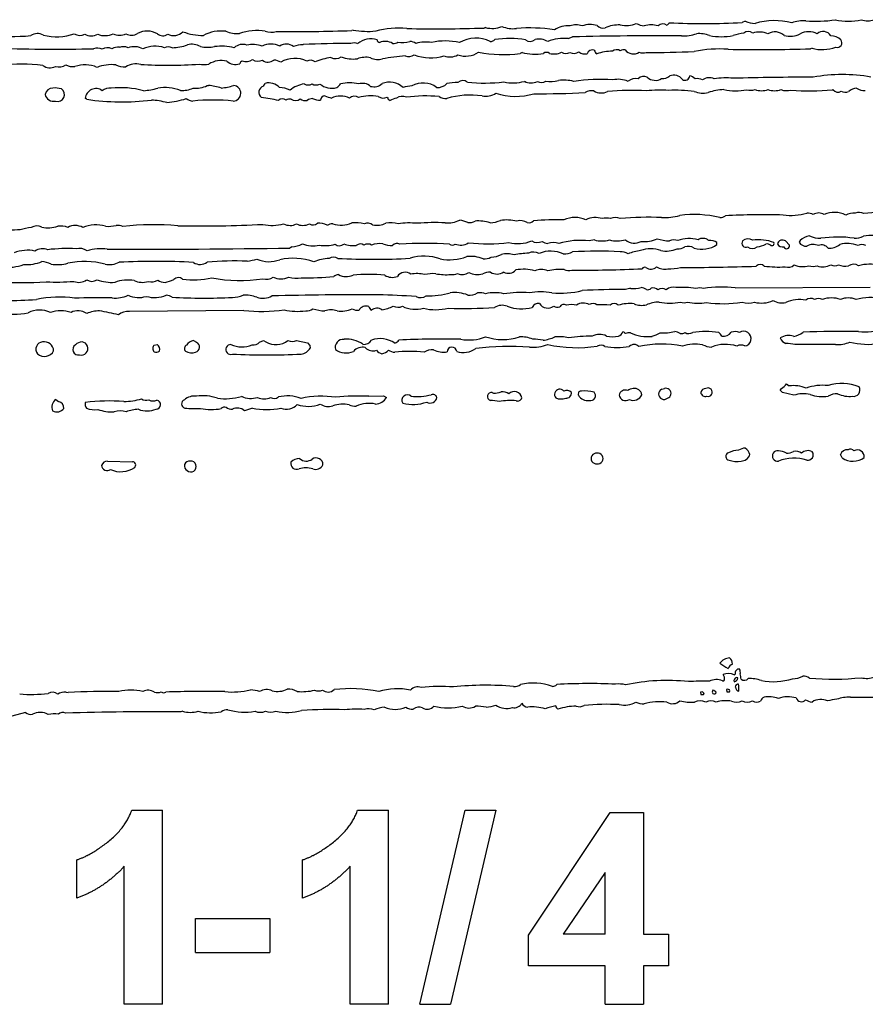
# Model space of a CAD drawing. Extents: x -1.59 to 3.54, y -0.03 to 1.46.
# Drawn here: x 1.18 to 1.72, y -0.03 to 0.6 of the extents above; entities that cross this region are included whole.
import ezdxf

# ---------------------------------------------------------------- set-up
doc = ezdxf.new("R2010")
doc.units = 0
doc.header["$MEASUREMENT"] = 0
doc.linetypes.add('solid', pattern=[0])
doc.layers.add('1', color=1, linetype='solid')

msp = doc.modelspace()

# ---------------------------------------------------------------- linework, layer by layer
at = {"layer": '1', "color": 7, "linetype": 'solid'}
for p, q in [((1.64555, 0.60335), (1.64354, 0.6026)), ((1.39307, 0.59764), (1.39232, 0.59736)), ((1.47839, 0.59933), (1.4774, 0.59902)), ((1.53157, 0.59228), (1.53433, 0.59327)), ((1.36079, 0.58823), (1.36094, 0.58835)), ((1.6885, 0.58602), (1.68752, 0.58567)), ((1.50181, 0.58319), (1.50055, 0.58264)), ((1.29913, 0.56193), (1.29992, 0.56201)), ((1.33531, 0.56161), (1.33642, 0.56339)), ((1.70201, 0.55929), (1.70169, 0.55929)), ((1.22157, 0.55311), (1.22071, 0.55374)), ((1.35354, 0.45819), (1.3524, 0.45736)), ((1.54843, 0.4626), (1.54508, 0.46193)), ((1.62732, 0.45972), (1.62732, 0.46083)), ((1.66201, 0.45902), (1.66319, 0.4589)), ((1.67398, 0.45921), (1.6715, 0.46193)), ((1.68083, 0.46228), (1.6802, 0.4611)), ((1.63909, 0.43169), (1.72583, 0.43224)), ((1.3228, 0.41713), (1.24906, 0.41654)), ((1.26512, 0.39484), (1.26693, 0.39524)), ((1.29039, 0.39776), (1.2922, 0.39665)), ((1.33291, 0.39685), (1.33531, 0.39783)), ((1.33531, 0.39783), (1.33697, 0.39689)), ((1.35665, 0.39791), (1.3637, 0.39638)), ((1.3637, 0.39638), (1.36528, 0.39469)), ((1.36528, 0.39469), (1.36543, 0.39295)), ((1.70366, 0.39524), (1.67748, 0.39524)), ((1.67201, 0.36984), (1.67382, 0.36854)), ((1.40315, 0.36189), (1.41272, 0.36213)), ((1.41272, 0.36213), (1.41453, 0.36106)), ((1.48268, 0.36441), (1.48339, 0.3639)), ((1.53811, 0.36256), (1.53846, 0.36476)), ((1.59181, 0.36654), (1.59343, 0.36689)), ((1.66815, 0.36606), (1.66886, 0.36701)), ((1.66827, 0.36567), (1.66815, 0.36606)), ((1.66949, 0.36437), (1.66827, 0.36567)), ((1.67681, 0.36256), (1.66949, 0.36437)), ((1.20173, 0.35984), (1.20354, 0.35854)), ((1.70783, 0.3222), (1.70685, 0.32441)), ((1.23488, 0.3202), (1.25098, 0.3198)), ((1.63835, 0.18268), (1.63909, 0.18307)), ((1.64075, 0.18055), (1.63984, 0.18087)), ((1.20831, 0.17146), (1.20965, 0.17118)), ((1.61791, 0.17157), (1.61673, 0.17134)), ((1.61673, 0.17134), (1.61689, 0.16992)), ((1.61902, 0.17063), (1.61791, 0.17157)), ((1.62472, 0.17268), (1.62413, 0.17138)), ((1.63339, 0.17303), (1.63358, 0.17157)), ((1.63358, 0.17157), (1.63547, 0.17157)), ((1.63547, 0.17157), (1.63567, 0.17232)), ((1.61689, 0.16992), (1.61858, 0.16984)), ((1.61858, 0.16984), (1.61902, 0.17063)), ((1.28327, 0.15909), (1.28228, 0.15874)), ((1.1822, 0.15831), (1.17028, 0.15508)), ((1.25065, 0.09546), (1.27048, 0.09546)), ((1.27048, -0.02954), (1.27048, 0.09546)), ((1.39601, 0.09546), (1.41584, 0.09546)), ((1.41584, -0.02954), (1.41584, 0.09546)), ((1.43609, -0.02954), (1.46517, 0.09546)), ((1.48488, 0.09546), (1.45581, -0.02954)), ((1.46517, 0.09546), (1.48488, 0.09546)), ((1.50596, 0.01496), (1.55852, 0.094)), ((1.55852, 0.094), (1.58009, 0.094)), ((1.58009, 0.094), (1.58009, 0.01552)), ((1.21524, 0.03877), (1.21524, 0.06348)), ((1.3606, 0.03877), (1.3606, 0.06348)), ((1.24577, -0.02954), (1.24577, 0.05931)), ((1.39113, -0.02954), (1.39113, 0.05931)), ((1.55538, 0.05534), (1.52822, 0.01552)), ((1.55538, 0.01552), (1.55538, 0.05534)), ((1.29156, 0.00389), (1.29156, 0.02569)), ((1.29156, 0.02569), (1.33952, 0.02569)), ((1.33952, 0.02569), (1.33952, 0.00389)), ((1.50596, -0.00483), (1.50596, 0.01496)), ((1.55538, 0.01552), (1.52822, 0.01552)), ((1.58009, 0.01552), (1.59608, 0.01552)), ((1.59608, 0.01552), (1.59608, -0.00483)), ((1.29156, 0.00389), (1.33952, 0.00389)), ((1.55538, -0.00483), (1.50596, -0.00483)), ((1.55538, -0.02954), (1.55538, -0.00483)), ((1.59608, -0.00483), (1.58009, -0.00483)), ((1.58009, -0.00483), (1.58009, -0.02954)), ((1.27048, -0.02954), (1.24577, -0.02954)), ((1.41584, -0.02954), (1.39113, -0.02954)), ((1.43609, -0.02954), (1.45581, -0.02954)), ((1.55538, -0.02954), (1.58009, -0.02954))]:
    msp.add_line(p, q, dxfattribs=at)
for centre, radius, start, end in [((1.61351, 0.58764), 0.02247, 138.91355, 144.41946), ((1.61811, 1.06808), 0.46618, 267.35253, 273.12774), ((1.65306, 0.62314), 0.02117, 249.23523, 266.62411), ((1.66429, 0.55881), 0.04496, 75.60143, 106.11468), ((1.68379, 0.57737), 0.02634, 88.48171, 108.40833), ((1.69144, 0.67674), 0.07337, 264.56543, 279.46629), ((1.71184, 0.64041), 0.037, 256.9749, 283.05208), ((1.72434, 0.61694), 0.01324, 251.74467, 288.30939), ((1.2605, 0.58368), 0.01334, 60.00965, 117.89387), ((1.27755, 0.60233), 0.00822, 242.39333, 316.38122), ((1.29615, 0.62868), 0.03444, 248.45572, 270.90465), ((1.30812, 0.57253), 0.02455, 82.94, 117.7521), ((1.31855, 0.61494), 0.01951, 247.67497, 273.90378), ((1.3313, 0.56193), 0.03543, 81.44139, 108.80171), ((1.34059, 0.60992), 0.01356, 252.75734, 282.73792), ((1.34982, 1.91735), 1.32067, 269.72927, 271.84412), ((1.40245, 0.6528), 0.05595, 260.34806, 275.31785), ((1.42237, 0.53935), 0.05959, 84.89347, 104.31728), ((1.44699, 1.4752), 0.87672, 268.73785, 271.988), ((1.48263, 0.6143), 0.01556, 254.16521, 293.57724), ((1.49602, 0.61672), 0.01815, 246.75587, 276.98343), ((1.50689, 0.49766), 0.10141, 81.04308, 94.89895), ((1.53122, 0.58507), 0.01536, 84.27635, 123.79578), ((1.53664, 0.58942), 0.0116, 70.49039, 109.56788), ((1.54562, 0.58636), 0.0149, 72.2799, 110.05862), ((1.55424, 0.60521), 0.00621, 228.86998, 279.60226), ((1.56459, 0.57762), 0.02341, 88.81157, 113.45376), ((1.56888, 0.61571), 0.01517, 255.48537, 295.41595), ((1.58198, 0.61364), 0.01336, 240.48404, 263.70631), ((1.58515, 0.58461), 0.01642, 75.11078, 106.41721), ((1.59244, 0.59724), 0.00445, 51.088, 133.52252), ((1.64752, 0.59226), 0.00451, 51.5995, 131.51669), ((1.65462, 0.58153), 0.01489, 68.16589, 106.79611), ((1.66462, 0.58727), 0.00924, 49.11568, 118.91519), ((1.68645, 0.58475), 0.0119, 63.02891, 118.19857), ((1.69563, 0.59104), 0.00573, 31.68136, 131.25446), ((1.1688, 0.81489), 0.22144, 267.29436, 274.35911), ((1.18998, 0.58779), 0.00766, 60.96209, 124.62418), ((1.20235, 0.62497), 0.03169, 254.15076, 290.82842), ((1.21727, 0.6009), 0.00664, 236.65673, 297.28215), ((1.22447, 0.60281), 0.00885, 241.98671, 298.55046), ((1.23334, 0.60605), 0.01195, 247.16708, 296.45532), ((1.24281, 0.60318), 0.00886, 242.04613, 297.40529), ((1.25045, 0.60112), 0.0068, 238.46905, 303.98205), ((1.27058, 0.59949), 0.00545, 231.199, 305.37106), ((1.40456, 0.57948), 0.01266, 71.66246, 131.65655), ((1.41041, 0.5915), 0.00187, 180.11363, 263.45257), ((1.41383, 0.58155), 0.00887, 58.22056, 114.18752), ((1.41919, 0.59345), 0.00441, 261.10398, 308.45037), ((1.425, 0.60674), 0.01702, 259.59011, 285.69453), ((1.4294, 0.58306), 0.0073, 55.78824, 88.38675), ((1.44, 0.56619), 0.02381, 81.33387, 105.81929), ((1.45244, 0.54916), 0.04152, 77.18253, 102.3181), ((1.47213, 0.57192), 0.02059, 63.5539, 120.57829), ((1.48138, 0.59435), 0.00399, 268.8448, 316.82), ((1.49377, 0.51793), 0.07429, 81.98443, 97.33362), ((1.50712, 0.59477), 0.00443, 227.61246, 314.60285), ((1.51277, 0.58107), 0.01085, 58.80078, 103.49596), ((1.52955, 0.56009), 0.03226, 86.3984, 110.24462), ((1.59099, -1.54105), 2.13507, 89.6356, 91.5206), ((1.60627, 0.61609), 0.02217, 265.60753, 290.78447), ((1.6158, 0.57773), 0.01771, 67.57572, 95.41512), ((1.63015, 0.63549), 0.04209, 259.6112, 280.35887), ((1.64629, 0.57192), 0.02378, 94.261, 111.14663), ((1.67454, 0.60723), 0.01354, 253.3927, 297.67405), ((1.70044, 0.58437), 0.00968, 46.3417, 89.58673), ((1.70465, 0.58956), 0.00307, 253.51217, 396.31122), ((1.2008, 1.69262), 1.10724, 268.1715, 271.30731), ((1.22845, 0.57905), 0.00703, 63.62024, 109.83818), ((1.23503, 0.57979), 0.00655, 64.623, 121.85593), ((1.24157, 0.57884), 0.00782, 81.57532, 118.54621), ((1.24519, 0.57982), 0.00719, 64.99274, 110.09949), ((1.25217, 0.57457), 0.01241, 63.02397, 108.50342), ((1.26559, 0.56832), 0.01898, 71.63125, 114.25653), ((1.27407, 0.57964), 0.00715, 69.4902, 110.41861), ((1.27533, 0.62198), 0.03566, 272.00127, 288.24815), ((1.28943, 0.57825), 0.01029, 58.77686, 106.57205), ((1.29948, 0.61824), 0.03155, 261.39407, 278.11463), ((1.30835, 0.55018), 0.03709, 77.12475, 96.83065), ((1.32202, 0.58058), 0.0079, 70.58854, 133.2172), ((1.32826, 0.56948), 0.0189, 70.75161, 101.01103), ((1.34012, 0.57651), 0.01219, 62.08405, 117.51724), ((1.35011, 0.58154), 0.00716, 50.25662, 126.68776), ((1.3601, 0.57545), 0.0128, 86.89769, 115.01078), ((1.38739, 0.08026), 0.50878, 89.51495, 92.97899), ((1.39382, 0.58322), 0.00617, 67.8528, 110.11977), ((1.46545, 0.59625), 0.01537, 251.27921, 303.17882), ((1.48946, 0.6635), 0.08162, 258.97926, 277.80953), ((1.5176, 0.58002), 0.00332, 52.97467, 128.13905), ((1.52247, 0.59307), 0.01078, 254.60341, 296.05324), ((1.52992, 0.58821), 0.00553, 240.62739, 298.52981), ((1.53523, 0.58833), 0.00566, 241.81066, 304.33757), ((1.54226, 0.58846), 0.00614, 231.36024, 283.21724), ((1.54723, 0.58122), 0.00379, 72.93251, 160.57652), ((1.55305, 0.58614), 0.00488, 195.39392, 230.71931), ((1.5605, 0.55127), 0.03283, 90.86418, 108.71557), ((1.5627, 0.58083), 0.00424, 55.79483, 129.53031), ((1.56741, 0.58065), 0.00435, 78.61912, 122.3666), ((1.5736, 0.58909), 0.00677, 218.03059, 302.55372), ((1.57958, 0.58993), 0.00695, 250.32924, 288.6839), ((1.58898, 1.01553), 0.43225, 269.04958, 273.14263), ((1.62908, 0.50001), 0.08551, 86.37564, 101.06037), ((1.6552, 1.56335), 0.97822, 268.78695, 271.89355), ((1.69521, 0.6104), 0.02528, 254.61513, 289.81249), ((1.30817, 0.56331), 0.01477, 75.88301, 122.66244), ((1.31764, 0.58479), 0.00925, 230.64783, 285.28331), ((1.32275, 0.57525), 0.00274, 111.77312, 167.01887), ((1.32416, 0.5846), 0.00722, 250.39492, 304.70457), ((1.33192, 0.58491), 0.00724, 239.66928, 293.43463), ((1.33837, 0.58294), 0.00588, 232.64484, 309.21258), ((1.34141, 0.56804), 0.01037, 59.87915, 86.26656), ((1.35558, 0.56184), 0.01762, 64.00023, 120.59117), ((1.36564, 0.57293), 0.00529, 56.15896, 116.15551), ((1.38898, 0.52053), 0.06035, 99.77264, 109.75823), ((1.38174, 0.58637), 0.00704, 244.80621, 301.29153), ((1.39318, 0.6025), 0.02347, 250.61578, 276.46349), ((1.4015, 0.56335), 0.01681, 80.31899, 109.73687), ((1.40903, 0.58824), 0.00956, 240.52103, 287.64325), ((1.44207, 0.40228), 0.1794, 94.91664, 99.67158), ((1.42895, 0.58659), 0.006, 247.92971, 306.03337), ((1.44318, 0.61099), 0.03115, 249.91298, 285.86227), ((1.45538, 0.59085), 0.0105, 249.42948, 299.25061), ((1.51002, 0.61618), 0.034, 256.03499, 279.3705), ((1.18035, 0.4697), 0.10601, 82.99854, 97.50707), ((1.19791, 0.58125), 0.00784, 233.73986, 296.91565), ((1.20361, 0.58238), 0.00841, 255.17285, 303.31971), ((1.21306, 0.58422), 0.0101, 241.42313, 275.65898), ((1.22053, 0.55703), 0.01833, 65.17218, 110.69158), ((1.23787, 0.54828), 0.02715, 84.74078, 110.78944), ((1.2457, 0.58604), 0.01199, 243.50577, 274.91408), ((1.25341, 0.56246), 0.01342, 77.39369, 119.85161), ((1.27409, 0.90946), 0.33438, 266.95706, 273.40291), ((1.29667, 0.60717), 0.03162, 265.03996, 276.40147), ((1.46363, 0.56061), 0.00459, 49.44074, 133.49573), ((1.47727, 0.67379), 0.11021, 264.45421, 276.69731), ((1.49608, 0.58981), 0.02617, 256.83913, 286.22007), ((1.50756, 0.57257), 0.00892, 242.09111, 297.85546), ((1.51429, 0.56915), 0.00515, 240.1809, 302.3671), ((1.51982, 0.58685), 0.02222, 262.83398, 284.21664), ((1.52815, 0.53356), 0.03188, 77.44317, 95.16886), ((1.5524, 0.4443), 0.12162, 86.28676, 98.18731), ((1.56354, 0.5489), 0.01708, 67.50655, 101.02571), ((1.57537, 0.55772), 0.00875, 81.83221, 127.21285), ((1.58004, 0.56344), 0.00451, 58.38235, 139.40331), ((1.58764, 0.57324), 0.00793, 228.64627, 300.7019), ((1.59242, 0.5728), 0.00642, 263.52094, 314.12598), ((1.59948, 0.56155), 0.00712, 37.71288, 111.35129), ((1.6068, 0.56831), 0.00297, 235.5029, 356.64165), ((1.60863, 0.56155), 0.0067, 46.12911, 80.22712), ((1.61428, 0.55747), 0.00897, 65.53012, 96.47316), ((1.6224, 0.55945), 0.00759, 65.82608, 125.53625), ((1.6328, 0.51521), 0.05168, 84.45887, 98.11169), ((1.68246, -0.98009), 1.54739, 89.74858, 91.65413), ((1.70815, 0.46677), 0.10228, 79.71383, 100.65031), ((1.19994, 0.5551), 0.00521, 90.64819, 168.07617), ((1.20136, 0.54732), 0.01308, 72.585, 96.49215), ((1.203, 0.5561), 0.00435, 250.38083, 418.35548), ((1.2275, 0.5532), 0.00681, 53.26523, 175.46615), ((1.23682, 0.55124), 0.00909, 87.06665, 125.24092), ((1.2431, 0.5005), 0.0601, 75.41872, 95.55325), ((1.2547, 0.60392), 0.04539, 274.46072, 286.14885), ((1.27174, 0.5321), 0.02856, 69.09722, 98.90065), ((1.28286, 0.5764), 0.01764, 266.96122, 294.27898), ((1.29178, 0.57704), 0.0168, 264.336, 295.96492), ((1.29806, 0.53139), 0.03068, 70.55543, 86.51319), ((1.30107, 0.61331), 0.05349, 277.7371, 286.41405), ((1.3158, 0.55701), 0.00501, 271.6788, 445.61632), ((1.33659, 0.55764), 0.00417, 107.79892, 232.57532), ((1.33885, 0.55445), 0.00926, 42.16168, 105.21867), ((1.3457, 0.54652), 0.01415, 61.34921, 89.95195), ((1.36419, 0.54484), 0.01832, 97.96517, 129.73136), ((1.36416, 0.56749), 0.00514, 240.88165, 299.02651), ((1.36921, 0.56777), 0.00542, 241.82725, 297.27716), ((1.3794, 0.5725), 0.01227, 231.07442, 284.70721), ((1.37972, 0.56591), 0.00597, 297.9258, 332.07419), ((1.39055, 0.53572), 0.02795, 77.38459, 101.45402), ((1.39917, 0.5555), 0.0079, 48.88664, 108.60283), ((1.40644, 0.56907), 0.00789, 254.80196, 311.80006), ((1.41653, 0.55151), 0.01264, 46.45239, 112.46992), ((1.43172, 0.5409), 0.0208, 92.03059, 108.16444), ((1.4382, 0.54922), 0.01441, 53.11454, 120.06892), ((1.44754, 0.56878), 0.00806, 265.06762, 316.87153), ((1.45981, 0.53345), 0.03049, 88.75898, 102.09122), ((1.54669, 0.55117), 0.0075, 79.41137, 123.83329), ((1.55283, 0.56628), 0.00909, 238.39056, 296.49794), ((1.57361, 0.35291), 0.20592, 87.6845, 94.6574), ((1.59022, 0.45015), 0.10882, 86.90263, 94.37056), ((1.60092, 0.46121), 0.09773, 83.092, 92.82703), ((1.61846, 0.57186), 0.0148, 247.0249, 282.47496), ((1.63197, 0.53079), 0.02855, 90.31984, 111.18736), ((1.6392, 0.59108), 0.0326, 256.89982, 282.79111), ((1.64905, 0.56782), 0.00892, 252.82835, 288.00919), ((1.65598, 0.57183), 0.01318, 251.56668, 288.48771), ((1.66432, 0.57183), 0.01318, 251.5652, 288.48848), ((1.6723, 0.56974), 0.01108, 249.98554, 283.69499), ((1.68642, 0.7193), 0.16074, 265.89669, 275.45128), ((1.70517, 0.56167), 0.00395, 216.97032, 301.73432), ((1.70981, 0.5628), 0.00517, 240.21206, 296.06326), ((1.71864, 0.54982), 0.0106, 97.99766, 128.18473), ((1.72197, 0.56685), 0.00811, 233.66286, 275.82514), ((1.20021, 0.55733), 0.00549, 192.10947, 284.00126), ((1.24415, 0.70696), 0.1555, 261.65257, 277.04777), ((1.25965, 0.49962), 0.05314, 75.1534, 86.14081), ((1.26598, 0.61703), 0.06645, 276.29759, 287.16577), ((1.29086, 0.56153), 0.00957, 236.58597, 264.37031), ((1.30295, 0.41517), 0.13745, 84.57653, 95.44083), ((1.25194, 0.05071), 0.51027, 79.47787, 80.73884), ((1.34768, 0.54958), 0.00381, 53.30313, 132.27982), ((1.35227, 0.54904), 0.00427, 78.59833, 122.6488), ((1.35601, 0.55701), 0.00476, 232.55884, 310.45546), ((1.36245, 0.5581), 0.00579, 234.56136, 280.10406), ((1.36776, 0.54592), 0.00778, 95.24396, 123.50229), ((1.37169, 0.56214), 0.00966, 241.29109, 272.12143), ((1.37493, 0.55243), 0.00288, 89.42427, 179.08144), ((1.38221, 0.57016), 0.01652, 243.98681, 259.14445), ((1.38495, 0.54053), 0.01463, 66.45771, 113.5808), ((1.39401, 0.5498), 0.00525, 59.76364, 127.91694), ((1.4043, 0.52588), 0.02946, 80.32537, 105.04272), ((1.41263, 0.55998), 0.00609, 236.26072, 293.69764), ((1.41796, 0.55513), 0.00297, 194.07074, 248.92294), ((1.42316, 0.54082), 0.01314, 99.35057, 118.49921), ((1.42479, 0.54877), 0.00627, 65.79804, 126.96122), ((1.44, 0.45211), 0.10316, 85.31702, 97.03848), ((1.45283, 0.56187), 0.00822, 237.64809, 273.63374), ((1.46857, 0.50137), 0.05446, 82.09275, 106.23379), ((1.47849, 0.56708), 0.01201, 258.32941, 303.03104), ((1.4977, 0.59509), 0.04013, 251.60973, 286.9071), ((1.51274, 1.17457), 0.61789, 269.6872, 272.76221), ((1.52648, 0.27076), 0.20485, 89.34467, 94.81219), ((1.53588, 0.45868), 0.01832, 67.29803, 112.67041), ((1.54908, 0.46283), 0.01416, 72.11332, 115.62885), ((1.55615, 0.46715), 0.00954, 74.2551, 106.5936), ((1.56186, 0.46892), 0.00805, 66.46344, 112.82391), ((1.58327, 0.28152), 0.19563, 87.55471, 95.33502), ((1.59337, 0.51261), 0.03569, 267.17225, 286.2251), ((1.61262, 0.40699), 0.07196, 76.66932, 97.40559), ((1.62977, 0.48114), 0.00417, 262.31107, 314.94514), ((1.65789, -0.08425), 0.563, 88.76786, 92.56308), ((1.67449, 0.51886), 0.04048, 263.63317, 285.27819), ((1.68536, 0.47029), 0.00952, 65.33615, 91.21436), ((1.69282, 0.47333), 0.00661, 57.45632, 121.90334), ((1.70299, 0.46387), 0.01642, 63.96929, 113.74589), ((1.71532, 0.46887), 0.01102, 84.90241, 117.71806), ((1.71879, 0.473), 0.00728, 65.14029, 109.98604), ((1.74717, 0.17731), 0.30335, 87.09869, 94.78698), ((1.18839, 0.4417), 0.02896, 94.9295, 109.39001), ((1.1894, 0.46504), 0.00653, 60.29843, 122.38199), ((1.19655, 0.49175), 0.02141, 259.46766, 287.84574), ((1.20485, 0.45893), 0.01257, 68.53064, 97.94732), ((1.2142, 0.46214), 0.00973, 59.82731, 119.23775), ((1.22747, 0.45172), 0.02061, 72.51616, 113.98082), ((1.23532, 0.49405), 0.02273, 265.82738, 283.31913), ((1.24051, 0.45615), 0.01578, 73.75656, 89.83915), ((1.26473, 0.29585), 0.17656, 84.96261, 96.44256), ((1.29648, 1.1779), 0.70635, 268.68197, 273.129), ((1.341, 0.49808), 0.02617, 256.83902, 286.22056), ((1.35248, 0.48085), 0.00894, 242.13818, 297.80847), ((1.36081, 0.48077), 0.00885, 241.98647, 297.95849), ((1.36732, 0.47634), 0.00412, 235.11713, 312.74319), ((1.37157, 0.46492), 0.00852, 55.91476, 99.79196), ((1.38067, 0.46315), 0.00983, 93.92286, 116.16997), ((1.3853, 0.48913), 0.01703, 251.86123, 294.35641), ((1.39359, 0.43875), 0.0349, 78.89766, 92.08895), ((1.40236, 0.46731), 0.00604, 56.78846, 109.7918), ((1.40851, 0.48557), 0.01351, 257.87691, 294.80108), ((1.41727, 0.45218), 0.02135, 77.07592, 98.34252), ((1.42934, 0.42182), 0.05169, 84.45969, 98.1109), ((1.44652, 0.31216), 0.16157, 87.92621, 94.32523), ((1.45382, 0.49257), 0.01901, 265.61472, 294.48427), ((1.45863, 0.45535), 0.02016, 65.81607, 81.26411), ((1.46753, 0.48247), 0.00876, 265.77618, 297.76121), ((1.47333, 0.44689), 0.02789, 73.40551, 93.53753), ((1.48037, 0.49301), 0.01941, 272.73052, 293.11058), ((1.49172, 0.44714), 0.02827, 76.35556, 97.57325), ((1.50091, 0.46707), 0.00795, 57.05432, 108.53456), ((1.50634, 0.47758), 0.004, 253.93963, 317.5143), ((1.17829, 0.42215), 0.04687, 89.39767, 107.17076), ((1.58036, 0.48299), 0.02145, 265.12905, 293.44225), ((1.5975, 0.4893), 0.02738, 251.67962, 268.46796), ((1.60924, 0.44377), 0.01972, 72.66906, 111.14926), ((1.61829, 0.45807), 0.00553, 48.39423, 125.02789), ((1.6473, 0.45778), 0.00542, 57.71813, 130.05143), ((1.69152, 0.44832), 0.01759, 105.39323, 127.43708), ((1.6938, 0.479), 0.01538, 243.13328, 271.67976), ((1.70493, 0.39632), 0.06814, 81.00182, 99.0194), ((1.71639, 0.47368), 0.01009, 265.43887, 300.66088), ((1.72675, 0.43506), 0.03039, 73.85815, 99.8738), ((1.19326, 0.44821), 0.00873, 67.96559, 124.59371), ((1.20956, 0.34324), 0.11381, 87.39748, 96.56964), ((1.21665, 0.44756), 0.00957, 57.09603, 101.62612), ((1.23089, 0.42486), 0.03204, 82.98937, 106.39389), ((1.25881, 6.23095), 5.77434, 269.761808, 270.928715), ((1.35293, 0.47487), 0.01669, 272.11631, 296.72547), ((1.36728, 0.47992), 0.0211, 251.0655, 281.08627), ((1.37499, 0.4825), 0.02358, 261.08408, 286.01343), ((1.38424, 0.46326), 0.00439, 231.26766, 311.13484), ((1.39326, 0.47747), 0.01855, 250.6982, 275.88202), ((1.39772, 0.4562), 0.00381, 53.30313, 132.27982), ((1.4025, 0.45503), 0.0049, 59.39853, 120.6912), ((1.41032, 0.44592), 0.01436, 82.63216, 111.77093), ((1.41748, 0.47148), 0.01251, 244.88074, 274.71611), ((1.42129, 0.45664), 0.00366, 58.62805, 139.51345), ((1.43922, 0.24088), 0.21946, 85.82517, 94.18894), ((1.45688, 0.46225), 0.003, 235.85123, 309.18436), ((1.46226, 0.4684), 0.00916, 247.67311, 302.95585), ((1.47928, 0.57484), 0.11476, 263.97746, 277.05788), ((1.49929, 0.48385), 0.02365, 255.55542, 291.80762), ((1.51185, 0.46899), 0.00804, 241.93125, 292.11238), ((1.51912, 0.46781), 0.00757, 235.98529, 264.46301), ((1.52193, 0.45123), 0.00971, 68.63635, 111.42643), ((1.53928, 0.41359), 0.04869, 83.16334, 106.47779), ((1.5533, 0.48), 0.01807, 254.3541, 285.17624), ((1.56299, 0.48163), 0.0197, 255.4174, 285.88997), ((1.57424, 0.46951), 0.00899, 229.43146, 298.62101), ((1.58468, 0.43958), 0.01735, 67.99748, 111.96776), ((1.59448, 0.47395), 0.01858, 259.77308, 292.58542), ((1.59975, 0.4552), 0.00736, 71.16768, 113.88312), ((1.60194, 0.46513), 0.00832, 267.76667, 303.51848), ((1.60859, 0.45081), 0.00766, 58.81502, 105.55956), ((1.61766, 0.47282), 0.01627, 251.74438, 306.43631), ((1.62309, 0.45547), 0.00683, 51.68231, 99.45433), ((1.64587, 0.46044), 0.00254, 144.07127, 297.5279), ((1.65014, 0.46194), 0.00487, 230.52755, 309.39919), ((1.65433, 0.4366), 0.02609, 68.20603, 99.11363), ((1.6512, 0.47428), 0.01621, 277.18312, 297.71028), ((1.65944, 0.45611), 0.00388, 48.57005, 100.45081), ((1.66264, 0.46028), 0.00148, 291.80194, 381.79803), ((1.66952, 0.45909), 0.00345, 55.16359, 165.45107), ((1.66964, 0.46226), 0.00415, 213.67541, 281.0843), ((1.67218, 0.45879), 0.00185, 198.98763, 373.22259), ((1.6845, 0.46351), 0.00493, 209.21364, 277.65591), ((1.68926, 0.45096), 0.00869, 66.59342, 118.17892), ((1.69472, 0.45424), 0.0051, 36.56593, 113.09334), ((1.69956, 0.46817), 0.01091, 266.12638, 308.95449), ((1.71115, 0.44103), 0.01925, 68.81429, 104.24957), ((1.72051, 0.45481), 0.0048, 58.24976, 119.9176), ((1.18337, 0.43362), 0.02233, 77.23447, 112.4591), ((1.3197, 0.48814), 0.03957, 277.46242, 286.92038), ((1.33905, 0.46731), 0.01875, 245.3022, 291.31034), ((1.35463, 0.41005), 0.04074, 71.02705, 102.41837), ((1.37932, 0.41889), 0.03182, 93.03799, 111.08836), ((1.38043, 0.44681), 0.00477, 54.055, 125.86253), ((1.40545, 0.87244), 0.42235, 266.98455, 273.30607), ((1.43886, 0.42074), 0.03138, 70.89039, 106.77621), ((1.45524, 0.48109), 0.0313, 258.74795, 290.69199), ((1.46896, 0.4314), 0.02059, 67.33572, 97.419), ((1.47779, 0.45781), 0.00747, 263.05583, 302.8733), ((1.48162, 0.46684), 0.01531, 270.86241, 296.89235), ((1.49221, 0.43833), 0.01531, 72.82499, 103.86979), ((1.50834, 0.39255), 0.06151, 92.12103, 100.87786), ((1.50937, 0.44734), 0.00745, 61.65008, 116.37518), ((1.52029, 0.43615), 0.01922, 65.09289, 112.57534), ((1.52918, 0.46451), 0.01095, 265.86233, 298.06753), ((1.55064, 0.21136), 0.24402, 86.60792, 93.8323), ((1.56524, 0.4458), 0.00916, 58.14859, 91.03517), ((1.5803, 0.43065), 0.02511, 94.82762, 114.02833), ((1.17154, 0.47136), 0.02636, 260.09407, 291.35864), ((1.18311, 0.47287), 0.02613, 265.6831, 291.66313), ((1.19187, 0.43287), 0.01574, 64.26783, 86.76837), ((1.20295, 0.47389), 0.02718, 260.99716, 284.0001), ((1.2203, 0.40062), 0.04812, 74.22333, 102.94077), ((1.23593, 0.46203), 0.01531, 260.44375, 295.33091), ((1.26532, 0.00391), 0.44487, 86.77423, 92.94302), ((1.29468, 0.45475), 0.00796, 237.10242, 304.43118), ((1.31726, 0.25839), 0.19066, 87.71997, 95.44273), ((1.53756, 1.39409), 0.95099, 269.77929, 272.51029), ((1.58095, 0.44285), 0.0021, 71.56862, 145.93422), ((1.58476, 0.44908), 0.00528, 233.34589, 313.93014), ((1.59333, 0.45237), 0.00862, 235.32184, 285.45216), ((1.59748, 0.46669), 0.02271, 265.3227, 286.20752), ((1.60755, 1.72274), 1.27786, 269.83265, 272.01846), ((1.65522, 0.44302), 0.00376, 47.50922, 135.09704), ((1.6668, 0.50726), 0.06214, 261.62817, 274.0408), ((1.67312, 0.45053), 0.0056, 249.72324, 313.93656), ((1.68273, 0.4611), 0.01569, 248.62016, 283.75291), ((1.68908, 0.45533), 0.00983, 254.48852, 286.34746), ((1.69546, 0.45592), 0.01065, 250.17993, 299.05043), ((1.70314, 0.45062), 0.00473, 237.9083, 301.18121), ((1.71016, 0.45817), 0.01247, 248.48992, 278.14036), ((1.71527, 0.44131), 0.00561, 54.84567, 126.52688), ((1.72518, 0.42462), 0.02231, 72.60859, 107.42497), ((1.28062, 0.43407), 0.00424, 50.04915, 135.44117), ((1.29037, 0.48796), 0.05112, 262.10167, 283.20172), ((1.32015, 0.5299), 0.09348, 258.83088, 279.11322), ((1.33734, 0.4445), 0.0073, 250.96985, 305.85909), ((1.34661, 0.44938), 0.0119, 245.18425, 294.86036), ((1.35636, 0.45612), 0.01816, 254.8662, 280.68567), ((1.36367, 0.62315), 0.18493, 268.77703, 275.29845), ((1.38384, 0.43586), 0.00442, 91.28877, 134.37684), ((1.38868, 0.44871), 0.00977, 239.65614, 296.46108), ((1.40259, 0.33044), 0.10994, 84.34641, 94.99012), ((1.41831, 0.44787), 0.00939, 238.65707, 290.32162), ((1.42666, 0.43555), 0.00618, 54.12978, 145.38302), ((1.43408, 0.42106), 0.01986, 75.3744, 101.04562), ((1.44464, 0.41505), 0.02582, 86.40036, 102.39638), ((1.45332, 0.47944), 0.03925, 259.64225, 273.9528), ((1.45626, 0.45385), 0.01358, 269.00322, 287.54823), ((1.46331, 0.44731), 0.00705, 245.2334, 306.68689), ((1.47336, 0.45334), 0.01307, 243.46074, 284.07191), ((1.48075, 0.43374), 0.00811, 84.42262, 121.305), ((1.48569, 0.44853), 0.0079, 238.23022, 303.36078), ((1.49316, 0.44736), 0.00627, 240.10986, 318.72122), ((1.50272, 0.41853), 0.02517, 72.99465, 101.09627), ((1.51424, 0.43439), 0.00919, 63.16872, 116.88582), ((1.52644, 0.41179), 0.03184, 85.65194, 104.65957), ((1.53214, 0.45215), 0.00921, 249.14401, 281.03133), ((1.17577, 0.81185), 0.37678, 268.11079, 273.00979), ((1.20198, 0.57121), 0.13577, 267.28769, 274.75389), ((1.21649, 0.44383), 0.00857, 247.62563, 306.358), ((1.2249, 0.44181), 0.00591, 235.7658, 304.30203), ((1.23809, 0.46484), 0.0296, 250.53575, 273.08391), ((1.24842, 0.4104), 0.02636, 81.82509, 109.34571), ((1.25745, 0.44734), 0.01207, 244.01314, 287.99334), ((1.26332, 0.44396), 0.00837, 255.20842, 299.22031), ((1.27242, 0.44505), 0.00979, 239.12631, 267.5655), ((1.26166, 0.47764), 0.04361, 283.72826, 291.43914), ((1.57253, 0.4207), 0.01074, 94.03316, 112.44756), ((1.57366, 0.45035), 0.01903, 264.29969, 284.4987), ((1.57783, 0.42478), 0.00717, 55.17558, 85.27156), ((1.58277, 0.43344), 0.00289, 253.01507, 317.86884), ((1.58611, 0.42626), 0.00537, 53.0701, 102.74712), ((1.59198, 0.42594), 0.00532, 60.0039, 119.91213), ((1.59895, 0.42576), 0.00644, 73.40066, 131.89034), ((1.6046, 0.37623), 0.05583, 80.53483, 93.91362), ((1.61623, 0.42383), 0.00786, 71.72088, 108.18695), ((1.63023, 0.36244), 0.06982, 82.70616, 99.50549), ((1.2038, 0.36069), 0.06512, 81.18106, 102.87039), ((1.22959, -0.02667), 0.45199, 88.92442, 92.00419), ((1.23981, 0.44614), 0.02097, 265.25061, 293.67416), ((1.25491, 0.4412), 0.01576, 244.90681, 288.54135), ((1.26545, 0.44457), 0.01913, 253.21309, 292.72162), ((1.27307, 0.42156), 0.00538, 49.88265, 92.51487), ((1.29713, 0.81035), 0.38524, 266.93497, 272.71684), ((1.31481, 0.44638), 0.02084, 271.60266, 291.01716), ((1.32383, 0.40652), 0.02047, 69.32102, 94.34586), ((1.33497, 0.43784), 0.01278, 252.22001, 297.48191), ((1.39627, -1.51125), 1.93853, 89.61503, 91.63765), ((1.39356, -0.16781), 0.59526, 86.14107, 88.48572), ((1.43648, 0.4323), 0.00682, 245.19535, 301.78361), ((1.44059, 0.48193), 0.05544, 269.46711, 285.77936), ((1.45839, 0.40669), 0.02206, 67.33759, 97.07887), ((1.46769, 0.43849), 0.01147, 265.98235, 299.07003), ((1.4748, 0.41869), 0.00989, 68.77068, 98.93805), ((1.4842, 0.40402), 0.02459, 76.27208, 103.68901), ((1.50154, 0.34819), 0.08055, 86.441, 98.20585), ((1.51379, 0.37835), 0.05075, 81.75552, 98.21348), ((1.52684, 0.48382), 0.05554, 264.02796, 284.29142), ((1.56571, -0.06624), 0.49687, 89.68684, 92.90231), ((1.68766, 0.4203), 0.00468, 57.69963, 133.33412), ((1.69266, 0.4199), 0.00502, 60.15471, 119.93433), ((1.70101, 0.40743), 0.01781, 70.8511, 109.18726), ((1.71186, 0.41202), 0.01322, 67.79369, 112.25132), ((1.72587, 0.39099), 0.03446, 77.27042, 105.17311), ((1.15724, 1.03009), 0.60676, 269.19704, 273.0277), ((1.40154, 0.41459), 0.00543, 72.29594, 148.79617), ((1.40749, 0.42088), 0.00444, 194.54686, 234.08121), ((1.40845, 0.41305), 0.00553, 54.57664, 130.08305), ((1.40815, 0.4399), 0.02261, 278.90913, 298.1497), ((1.42196, 0.42652), 0.00727, 244.40487, 293.3484), ((1.43339, 0.43801), 0.02008, 244.80309, 284.17497), ((1.44625, 0.45349), 0.03583, 257.18877, 283.09235), ((1.46396, 0.78274), 0.36428, 268.49199, 273.17516), ((1.489, 0.41158), 0.0089, 68.34526, 123.17311), ((1.50147, 0.44537), 0.02713, 250.19968, 284.75955), ((1.51218, 0.41757), 0.00411, 77.47801, 157.56649), ((1.51838, 0.42494), 0.00628, 212.38229, 307.57151), ((1.52442, 0.42295), 0.00372, 233.38141, 296.12761), ((1.52867, 0.41785), 0.00314, 56.60604, 146.00694), ((1.53413, 0.40518), 0.01574, 79.73719, 103.71411), ((1.54119, 0.41427), 0.00769, 59.65312, 123.66684), ((1.54748, 0.41695), 0.00463, 56.944, 121.22377), ((1.5525, 0.32311), 0.09774, 86.43218, 91.46558), ((1.56108, 0.41799), 0.00367, 44.38835, 132.96515), ((1.57122, 0.3952), 0.02645, 83.94024, 106.52747), ((1.57886, 0.43201), 0.01158, 245.2699, 284.96587), ((1.59076, 0.39889), 0.02368, 91.55817, 112.1091), ((1.59694, 0.45275), 0.03096, 257.27079, 282.76254), ((1.60612, 0.4287), 0.00658, 249.18125, 290.91396), ((1.61503, 0.45116), 0.02935, 257.0652, 280.68075), ((1.63122, 0.49491), 0.07338, 261.57512, 279.60218), ((1.64751, 0.43606), 0.01409, 253.32411, 286.10867), ((1.65601, 0.43954), 0.01763, 254.90019, 295.15193), ((1.66911, 0.43287), 0.01085, 238.90184, 283.58492), ((1.6801, 0.40395), 0.02022, 77.58934, 114.70422), ((1.1753, 0.45478), 0.04007, 255.1101, 282.5128), ((1.19135, 0.40087), 0.01653, 65.41463, 116.48426), ((1.20489, 0.39475), 0.02218, 72.55777, 107.47619), ((1.21598, 0.40698), 0.00998, 55.89938, 116.47286), ((1.23073, 0.39154), 0.0254, 91.91313, 111.12373), ((1.13591, -0.06161), 0.48768, 77.42543, 78.89054), ((1.2486, 0.40571), 0.01083, 87.57933, 126.94434), ((1.33398, 0.52071), 0.10419, 263.83998, 278.08145), ((1.35728, 0.45463), 0.03806, 256.85226, 277.97165), ((1.36355, 0.422), 0.00517, 258.93364, 313.73775), ((1.37494, 0.44039), 0.02346, 250.55206, 270.05612), ((1.37888, 0.40529), 0.01228, 71.42835, 108.62858), ((1.38545, 0.43298), 0.01627, 260.59638, 295.59881), ((1.39565, 0.42256), 0.0053, 233.27819, 283.51831), ((1.46746, 0.42767), 0.02953, 260.06571, 291.71755), ((1.48943, 0.43286), 0.03444, 251.29919, 288.07818), ((1.50147, 0.38118), 0.01898, 67.34115, 94.0742), ((1.50957, 0.43305), 0.03557, 279.42151, 292.23468), ((1.52583, 0.37532), 0.02495, 76.31455, 96.43534), ((1.54467, 0.31429), 0.08626, 88.44987, 98.62926), ((1.55174, 0.39232), 0.00946, 61.97863, 119.98812), ((1.56032, 0.42017), 0.01993, 258.01493, 280.22273), ((1.56126, 0.4063), 0.0063, 294.34342, 331.70637), ((1.56614, 0.40053), 0.00286, 36.87609, 76.39508), ((1.57109, 0.39678), 0.00608, 85.02575, 115.9566), ((1.58248, 0.42512), 0.0248, 244.00616, 277.0165), ((1.57784, 0.42547), 0.02611, 287.08468, 299.72543), ((1.59312, 0.43088), 0.02818, 265.25887, 284.38849), ((1.59953, 0.39644), 0.00717, 55.17794, 85.27081), ((1.60447, 0.40648), 0.00424, 258.42939, 302.81486), ((1.60917, 0.40686), 0.00461, 238.68935, 303.1447), ((1.62022, 0.34288), 0.06072, 82.19587, 98.07314), ((1.62017, 0.39442), 0.01196, 30.82665, 46.04725), ((1.63118, 0.40727), 0.00676, 263.66333, 322.45428), ((1.63891, 0.3971), 0.0065, 63.47263, 111.39833), ((1.64454, 0.39901), 0.00476, 277.87958, 484.99835), ((1.67342, 0.39141), 0.00966, 70.47152, 123.64906), ((1.67367, 0.40149), 0.00596, 200.00118, 250.6236), ((1.67424, 0.41435), 0.01405, 279.90156, 307.12315), ((1.70667, -0.10195), 0.50567, 88.67721, 92.7155), ((1.72212, 0.45057), 0.04713, 265.40689, 285.90719), ((1.19348, 0.39225), 0.00465, 93.54725, 220.83858), ((1.19431, 0.39098), 0.00602, 2.67048, 100.69428), ((1.21622, 0.39204), 0.00353, 123.06287, 282.22609), ((1.21846, 0.39134), 0.00555, 88.76106, 138.77278), ((1.21811, 0.39267), 0.00424, 254.43288, 443.57452), ((1.26684, 0.3927), 0.00275, 128.85663, 228.99883), ((1.26486, 0.39207), 0.00378, 342.60204, 416.77282), ((1.28725, 0.39258), 0.00269, 120.9913, 217.49147), ((1.29171, 0.39067), 0.0072, 100.5539, 144.26048), ((1.29085, 0.39355), 0.00338, 284.47115, 426.35269), ((1.31429, 0.39207), 0.00316, 87.79423, 289.6969), ((1.32141, 0.41079), 0.01706, 245.75824, 293.25642), ((1.329, 0.4002), 0.00516, 260.54172, 319.42454), ((1.34338, 0.40808), 0.01289, 240.19917, 306.81434), ((1.35371, 0.40391), 0.00668, 247.06073, 296.19059), ((1.38685, 0.39325), 0.00535, 84.90668, 193.89074), ((1.38891, 0.38055), 0.01811, 54.86961, 95.03466), ((1.39896, 0.38633), 0.00717, 73.96596, 142.04667), ((1.40004, 0.4011), 0.00579, 263.00105, 329.02825), ((1.40583, 0.39791), 0.00677, 223.75795, 289.66319), ((1.41049, 0.38208), 0.01694, 55.84935, 108.90345), ((1.41775, 0.40151), 0.00585, 292.57093, 324.52973), ((1.44943, -0.19099), 0.58972, 88.74334, 92.61538), ((1.4567, 0.39046), 0.00312, 5.95559, 179.01186), ((1.49434, 0.1849), 0.20905, 86.60265, 96.13369), ((1.50915, 0.41846), 0.02499, 264.45461, 291.69727), ((1.50626, 0.34682), 0.05194, 79.87371, 87.22131), ((1.5373, 0.48205), 0.08885, 257.70696, 278.31871), ((1.55255, 0.39055), 0.00431, 52.70316, 123.68763), ((1.563, 0.44408), 0.05072, 261.10531, 278.92337), ((1.57394, 0.3909), 0.00435, 43.62843, 134.91998), ((1.59184, 0.3287), 0.06684, 78.5394, 102.74828), ((1.61362, 0.36529), 0.03015, 81.66433, 106.38252), ((1.62475, 0.40897), 0.01541, 244.00659, 266.84607), ((1.63287, 0.3716), 0.02375, 72.24017, 112.20824), ((1.64273, 0.38966), 0.00525, 61.94034, 119.8344), ((1.67234, 0.37493), 0.02095, 75.8017, 91.77468), ((1.70497, 0.41508), 0.01988, 266.23489, 293.55844), ((1.72469, 0.4427), 0.04734, 255.59269, 278.69535), ((1.19436, 0.39419), 0.00664, 228.5858, 333.78222), ((1.26653, 0.39317), 0.00295, 239.52527, 310.98015), ((1.2892, 0.39842), 0.00852, 241.36057, 287.01406), ((1.33748, 0.8208), 0.43227, 267.06585, 272.9443), ((1.35867, 0.39682), 0.00779, 277.47905, 330.2629), ((1.38871, 0.40274), 0.01288, 236.76557, 290.89235), ((1.41294, 0.39535), 0.00615, 218.28371, 257.93556), ((1.41097, 0.39547), 0.00617, 276.3416, 321.8598), ((1.42099, 0.39999), 0.00981, 238.25513, 264.22631), ((1.42989, 0.30787), 0.08295, 83.87528, 96.84708), ((1.44399, 0.38159), 0.01022, 85.2186, 120.92192), ((1.4512, 0.40493), 0.01462, 244.21359, 279.38162), ((1.46404, 0.40334), 0.01324, 251.34114, 306.98408), ((1.66395, 0.37563), 0.00992, 299.66176, 324.31368), ((1.6767, 0.34774), 0.02101, 67.66064, 97.88446), ((1.69542, 0.33668), 0.03232, 83.90208, 109.40662), ((1.70755, 0.34084), 0.0293, 67.53657, 107.24831), ((1.71522, 0.36589), 0.00406, 260.23062, 389.83555), ((1.2907, 0.35247), 0.00955, 80.68409, 130.90063), ((1.29672, 0.33717), 0.02512, 69.03807, 100.27109), ((1.31062, 0.39611), 0.03582, 262.11089, 287.1428), ((1.32725, 0.37483), 0.0143, 244.88236, 287.77656), ((1.34234, 0.3647), 0.00422, 235.61451, 309.70977), ((1.35086, 0.33792), 0.02425, 68.96679, 103.89882), ((1.37257, 0.30289), 0.05911, 80.92899, 102.70763), ((1.39648, 0.22803), 0.13402, 87.14599, 96.24832), ((1.42797, 0.35934), 0.00349, 46.93063, 211.51233), ((1.4338, 0.40263), 0.04088, 265.16253, 283.50168), ((1.44441, 0.36028), 0.0028, 17.11162, 112.19652), ((1.48218, 0.36181), 0.00265, 79.2698, 254.93061), ((1.48342, 0.37655), 0.01265, 269.86733, 292.75276), ((1.48895, 0.35703), 0.00788, 55.7648, 94.69984), ((1.49685, 0.36019), 0.00482, 8.60357, 135.87457), ((1.52612, 0.36309), 0.00337, 38.77091, 222.21557), ((1.5306, 0.36132), 0.0043, 45.19279, 115.58177), ((1.53025, 0.364), 0.00339, 264.39889, 366.20589), ((1.54416, 0.36623), 0.00708, 211.24818, 277.44939), ((1.53982, 0.36294), 0.00227, 83.41966, 126.61742), ((1.54266, 0.3449), 0.02046, 74.32538, 97.25349), ((1.54584, 0.36236), 0.00324, 256.33834, 403.72335), ((1.56836, 0.36165), 0.00425, 69.62226, 165.42823), ((1.56851, 0.36349), 0.00433, 190.40168, 303.51353), ((1.57367, 0.36047), 0.00642, 92.18003, 126.56789), ((1.57346, 0.3652), 0.0059, 244.32031, 337.22387), ((1.57439, 0.36246), 0.00453, 5.75508, 102.23661), ((1.59315, 0.36333), 0.00347, 112.67158, 311.96829), ((1.59449, 0.36383), 0.00324, 287.74144, 469.12847), ((1.61997, 0.36371), 0.00318, 87.25648, 168.01336), ((1.6199, 0.36488), 0.00309, 189.52296, 284.46924), ((1.62153, 0.36452), 0.00276, 251.81345, 480.76804), ((1.68328, 0.34183), 0.02172, 79.05775, 107.32479), ((1.69521, 0.38332), 0.02163, 248.83859, 279.82083), ((1.70415, 0.35324), 0.01022, 85.21862, 120.9297), ((1.71297, 0.38253), 0.0207, 247.3648, 274.32493), ((1.20535, 0.35488), 0.00614, 126.12621, 202.63497), ((1.20269, 0.35446), 0.00418, 355.04184, 438.21057), ((1.22468, 0.35686), 0.00411, 165.20041, 220.87597), ((1.23619, 0.23743), 0.12147, 85.58158, 97.32345), ((1.24456, 0.40531), 0.04677, 271.20881, 285.32881), ((1.25995, 0.36503), 0.0057, 238.0013, 286.55508), ((1.26425, 0.36454), 0.00564, 241.70365, 295.65103), ((1.26621, 0.35654), 0.00295, 270.21272, 440.58019), ((1.2856, 0.35702), 0.0029, 113.40069, 252.40705), ((1.33579, 0.36911), 0.00892, 242.09111, 297.85437), ((1.35014, 0.36311), 0.00957, 248.38635, 317.25917), ((1.36422, 0.37696), 0.02154, 250.86836, 290.96488), ((1.37716, 0.36517), 0.00982, 237.84106, 287.29114), ((1.38664, 0.33541), 0.02141, 79.46768, 107.84535), ((1.39414, 0.36324), 0.00768, 242.14025, 277.62697), ((1.40347, 0.33623), 0.0211, 78.7213, 113.20204), ((1.40734, 0.36524), 0.00831, 271.78011, 329.86027), ((1.43163, 0.38201), 0.02537, 254.84984, 290.39459), ((1.44278, 0.36196), 0.00439, 238.27346, 348.69995), ((1.48115, 0.33375), 0.0255, 76.43807, 89.21376), ((1.4942, 0.32127), 0.03794, 84.20853, 100.75225), ((1.49895, 0.36162), 0.00276, 250.63261, 344.9902), ((1.52705, 0.3697), 0.00951, 248.86241, 287.55938), ((1.20233, 0.35757), 0.0057, 242.38079, 322.41031), ((1.22644, 0.36636), 0.01312, 248.21524, 279.73387), ((1.23789, 0.37976), 0.0279, 250.69487, 272.80683), ((1.24314, 0.34023), 0.01228, 71.6236, 108.43437), ((1.25565, 0.33027), 0.02328, 91.80445, 111.80039), ((1.26052, 0.36781), 0.01532, 248.56464, 291.83437), ((1.2908, 0.4444), 0.09036, 266.14345, 272.56288), ((1.30193, 0.38875), 0.03533, 258.43632, 280.2113), ((1.31053, 0.35157), 0.00335, 74.58261, 134.15031), ((1.31552, 0.36083), 0.00729, 235.78266, 268.72726), ((1.31862, 0.34749), 0.00688, 47.96629, 118.34907), ((1.34915, 0.28034), 0.07676, 105.78553, 109.73601), ((1.33743, 0.40714), 0.05372, 260.18023, 279.8443), ((1.54962, 0.32185), 0.00338, 82.16033, 277.83966), ((1.55066, 0.32185), 0.0034, 260.08473, 459.91529), ((1.63546, 0.32322), 0.0025, 107.96883, 261.32552), ((1.64163, 0.31074), 0.0164, 91.55321, 115.04421), ((1.6457, 0.32064), 0.00791, 91.67575, 124.87832), ((1.64277, 0.32628), 0.00608, 270.26167, 341.69969), ((1.6409, 0.32196), 0.00802, 17.49526, 55.19953), ((1.66633, 0.32352), 0.00336, 81.76454, 278.23546), ((1.66375, 0.30693), 0.02016, 65.8145, 81.26574), ((1.67293, 0.33157), 0.00632, 261.58239, 306.03158), ((1.67764, 0.3193), 0.00722, 54.75387, 97.87814), ((1.68592, 0.32126), 0.00569, 60.6898, 136.21118), ((1.6858, 0.32429), 0.00348, 259.31897, 393.6899), ((1.71088, 0.32324), 0.0042, 78.88815, 163.85972), ((1.71333, 0.32508), 0.00281, 39.01927, 125.70866), ((1.71765, 0.32287), 0.00452, 356.01946, 478.24951), ((1.23491, 0.31623), 0.00397, 90.37161, 163.36893), ((1.23478, 0.31784), 0.00371, 187.42535, 306.03605), ((1.25099, 0.31765), 0.00215, 315.40729, 450.094), ((1.28776, 0.31695), 0.00328, 81.09231, 242.03871), ((1.28856, 0.31669), 0.00352, 228.40718, 454.72487), ((1.35675, 0.31871), 0.00384, 168.22301, 293.93427), ((1.35896, 0.31316), 0.0087, 91.94716, 133.29206), ((1.36298, 0.32664), 0.00644, 227.95715, 306.5104), ((1.3693, 0.31783), 0.0044, 0, 124.49477), ((1.36892, 0.3202), 0.00533, 249.86457, 333.6204), ((1.64013, 0.3373), 0.01731, 253.05456, 278.87143), ((1.67695, 0.29412), 0.02798, 72.93515, 111.24293), ((1.71475, 0.33266), 0.01253, 236.53704, 306.29606), ((1.24363, 0.32882), 0.01548, 244.51437, 305.0369), ((1.3627, 0.30136), 0.01451, 72.41744, 107.63358), ((1.63577, 0.18549), 0.00798, 92.1271, 145.24598), ((1.63275, 0.18987), 0.0045, 355.59678, 412.86247), ((1.67656, 0.2567), 0.08176, 234.61693, 239.00266), ((1.64053, 0.18358), 0.0068, 118.90287, 153.46845), ((1.64154, 0.1838), 0.00255, 83.86973, 196.65537), ((1.63844, 0.1843), 0.00393, 342.93577, 391.13804), ((1.59532, 0.05044), 0.12851, 83.93439, 102.07954), ((1.61833, -0.00452), 0.183, 88.71174, 92.95357), ((1.62695, 0.17014), 0.00943, 65.18208, 118.54721), ((1.63112, 0.17991), 0.00123, 259.86895, 331.90794), ((1.6348, 0.17439), 0.00902, 66.81389, 112.54202), ((1.6272, 0.17985), 0.00503, 354.04163, 394.65637), ((1.64044, 0.17873), 0.00222, 105.77312, 195.27991), ((1.63802, 0.18088), 0.00275, 275.9671, 353.10292), ((1.61687, 0.17672), 0.02614, 6.59973, 14.24015), ((1.64492, 0.18277), 0.00369, 235.66609, 314.0229), ((1.64905, 0.1618), 0.01838, 68.09648, 94.89485), ((1.66349, 0.21928), 0.04112, 259.36545, 287.62223), ((1.67595, 0.19472), 0.01464, 269.9659, 296.81864), ((1.68344, 0.17657), 0.00516, 49.82382, 99.85045), ((1.70228, 0.35139), 0.17158, 264.81493, 275.9949), ((1.72376, 0.19474), 0.01444, 255.70685, 289.1785), ((1.19948, 0.16623), 0.00518, 48.52633, 122.00822), ((1.20796, 0.16132), 0.01014, 88.0353, 119.84008), ((1.23307, -0.22187), 0.39375, 88.66503, 93.41071), ((1.25003, 0.14273), 0.03006, 74.95806, 105.01289), ((1.26124, 0.16569), 0.00697, 55.81068, 119.26247), ((1.26726, 0.17816), 0.00703, 252.56731, 289.46097), ((1.27114, 0.17377), 0.00271, 235.51569, 301.42811), ((1.29809, -0.61513), 0.787, 89.08993, 91.85909), ((1.31551, 0.21815), 0.04663, 263.95007, 284.27964), ((1.32502, 0.1479), 0.02513, 71.77815, 85.4548), ((1.33734, 0.165), 0.00811, 62.67777, 123.37699), ((1.34426, 0.187), 0.01514, 257.81631, 295.22415), ((1.35143, 0.16133), 0.012, 61.65437, 93.4423), ((1.36032, 0.20332), 0.03159, 264.20642, 284.65197), ((1.37081, 0.17854), 0.0063, 246.57956, 293.3312), ((1.37694, 0.17744), 0.00593, 232.17736, 311.97565), ((1.39158, 0.08928), 0.08443, 77.70072, 97.26562), ((1.42159, 0.13282), 0.04077, 78.15261, 107.15283), ((1.4348, 0.16828), 0.00657, 71.06467, 137.46488), ((1.44903, 0.04485), 0.1302, 86.19069, 95.3313), ((1.47884, -0.02643), 0.2023, 85.04787, 96.00345), ((1.49698, 0.18198), 0.00689, 264.32471, 305.11295), ((1.50913, 0.14028), 0.03698, 70.60146, 102.79511), ((1.52165, 0.17868), 0.00353, 266.20356, 318.47263), ((1.54545, -0.19033), 0.36728, 87.41559, 93.30208), ((1.5641, 0.16111), 0.0156, 73.89166, 97.68865), ((1.62555, 0.17168), 0.00144, 192.08622, 331.1777), ((1.62457, 0.17036), 0.00232, 15.6175, 86.27868), ((1.63423, 0.17171), 0.00157, 23.17088, 122.34362), ((1.64112, 0.17463), 0.00199, 87.23665, 180.37689), ((1.64211, 0.17487), 0.00299, 185.143, 256.61941), ((1.6199, 0.17338), 0.02157, 356.23882, 368.61489), ((1.18596, 0.2551), 0.08515, 264.95227, 277.27006), ((1.56775, 0.1774), 0.01436, 256.72298, 300.89694), ((1.57984, 0.17411), 0.0102, 242.38846, 273.53506), ((1.59079, 0.12443), 0.04083, 84.02156, 104.63393), ((1.59875, 0.17108), 0.00708, 238.44824, 312.18216), ((1.6101, 0.18986), 0.02493, 254.65592, 276.20763), ((1.61646, 0.15544), 0.01031, 69.23196, 110.82965), ((1.62347, 0.15709), 0.00866, 67.29617, 112.77172), ((1.6332, 0.14136), 0.02457, 81.73617, 105.07808), ((1.64, 0.17439), 0.00931, 249.46617, 291.87354), ((1.64681, 0.17375), 0.00868, 247.34786, 292.71877), ((1.65287, 0.17051), 0.00548, 240.35793, 297.03665), ((1.65976, 0.16397), 0.0047, 117.29291, 159.33022), ((1.66081, 0.14968), 0.01875, 71.33368, 99.8688), ((1.67294, 0.14901), 0.01942, 73.95906, 108.39552), ((1.68162, 0.16873), 0.00348, 197.53086, 320.12837), ((1.69016, 0.17697), 0.01201, 240.73815, 262.07048), ((1.69409, 0.15673), 0.01004, 63.88933, 123.76802), ((1.70613, 0.14128), 0.02563, 93.84263, 107.3044), ((1.71253, 0.1423), 0.02586, 88.45738, 108.30395), ((1.72177, 2.29326), 2.12513, 269.76962, 271.41396), ((1.2679, -1.88412), 2.04292, 89.59658, 91.67931), ((1.28826, 0.17738), 0.01896, 254.73042, 285.3152), ((1.30127, 0.19345), 0.03528, 256.88267, 281.30344), ((1.31251, 0.1518), 0.00827, 89.96152, 121.51542), ((1.32337, 0.19732), 0.03879, 253.75753, 279.78263), ((1.33328, 0.1674), 0.00895, 248.21497, 291.85335), ((1.33996, 0.16844), 0.00993, 250.33273, 289.73447), ((1.35065, 0.19419), 0.03585, 258.18874, 285.06106), ((1.37856, -0.09468), 0.25492, 87.95009, 94.18382), ((1.39554, 0.07741), 0.08305, 86.70627, 95.43542), ((1.40315, 0.15128), 0.00947, 68.2946, 107.43615), ((1.41725, 0.13228), 0.02975, 97.53228, 110.85703), ((1.4202, 0.17721), 0.01689, 246.05775, 293.61161), ((1.43083, 0.16686), 0.00643, 233.03298, 279.09841), ((1.43547, 0.15594), 0.00583, 67.77908, 128.3706), ((1.44073, 0.16609), 0.00565, 237.26926, 320.26959), ((1.45429, 0.19983), 0.03847, 256.13982, 283.61306), ((1.46763, 0.16903), 0.00786, 236.9901, 302.4802), ((1.47226, 0.12849), 0.03392, 78.91824, 90.69292), ((1.4762, 0.18969), 0.02803, 275.28393, 288.04558), ((1.49199, 0.17409), 0.01315, 237.26983, 286.05909), ((1.49672, 0.16706), 0.00571, 259.03292, 331.4054), ((1.50598, 0.16652), 0.00478, 207.31984, 263.9196), ((1.5085, 0.13268), 0.02925, 73.66265, 95.94845), ((1.53085, 0.1206), 0.04256, 99.94506, 109.37794), ((1.52638, 0.16302), 0.00292, 189.90253, 240.9603), ((1.53766, 0.12073), 0.04172, 91.2698, 107.71698), ((1.53879, 0.16762), 0.00557, 248.32455, 302.3857), ((1.55695, -0.00687), 0.17046, 87.47802, 95.10781), ((1.18568, 0.16259), 0.00552, 230.97614, 280.59734), ((1.19164, 0.14775), 0.01064, 60.94337, 117.71925), ((1.20043, 0.13886), 0.01855, 80.81836, 101.2399), ((1.20614, 0.15484), 0.00361, 58.45975, 139.83337)]:
    msp.add_arc(centre, radius, start, end, dxfattribs=at)
for points in [[(1.21524, 0.06348), (1.22443, 0.06652), (1.24645, 0.08387), (1.25065, 0.09546)], [(1.3606, 0.06348), (1.36978, 0.06652), (1.39181, 0.08387), (1.39601, 0.09546)], [(1.24577, 0.05931), (1.23278, 0.04515), (1.21524, 0.03877)], [(1.39113, 0.05931), (1.37813, 0.04515), (1.3606, 0.03877)]]:
    msp.add_open_spline(points, degree=2, dxfattribs=at)

doc.saveas('drawing.dxf')
